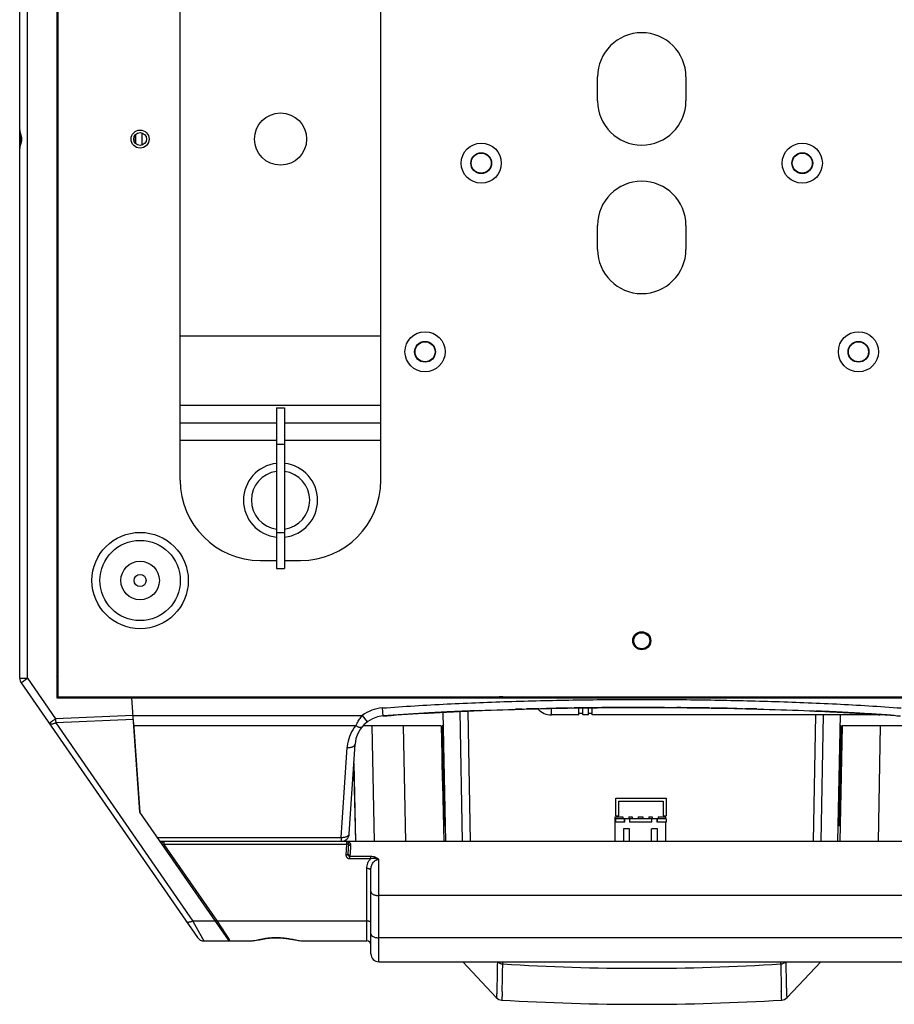
# Model space of a CAD drawing. Units: inches. Extents: x -2976 to -488, y 1319 to 2667.
# Drawn here: x -1726 to -1508, y 1319 to 1564 of the extents above; entities that cross this region are included whole.
import ezdxf

# ---------------------------------------------------------------- set-up
doc = ezdxf.new("R2010")
doc.units = ezdxf.units.IN
doc.header["$LTSCALE"] = 0.6431102362
doc.header["$MEASUREMENT"] = 0
doc.layers.get('0').update_dxf_attribs({"linetype": 'CONTINUOUS'})
doc.layers.add('02___PRT_ALL_AXES', color=7, linetype='CONTINUOUS')

msp = doc.modelspace()

# ---------------------------------------------------------------- linework, layer by layer
at = {"color": 7, "linetype": 'Continuous'}
for p, q in [((-1716.373869214402, 1673.622517274179), (-1716.373869214402, 1395.122517274179)), ((-1716.123869214402, 1673.372517274179), (-1716.123869214402, 1395.372517274179)), ((-1725.623869214402, 1399.997270229879), (-1725.623869214402, 1668.747764318379)), ((-1723.676223111001, 1399.997270229879), (-1723.676223111001, 1668.747764318379)), ((-1685.623869214402, 1449.372517274179), (-1685.623869214402, 1619.372517274179)), ((-1635.623869214402, 1449.372517274179), (-1635.623869214402, 1619.372517274179)), ((-1581.623869214402, 1543.872517274179), (-1581.623869214402, 1549.872517274179)), ((-1559.623869214402, 1549.872517274179), (-1559.623869214402, 1543.872517274179)), ((-1716.123869214402, 1540.036739211179), (-1716.373869214402, 1540.045469403579)), ((-1716.123869214402, 1539.177037036979), (-1716.373869214402, 1539.187326290379)), ((-1696.723869214402, 1533.220185092479), (-1696.723869214402, 1535.524849455779)), ((-1695.123869214402, 1532.871973457879), (-1695.123869214402, 1535.873061090479)), ((-1725.623851908202, 1532.059612563279), (-1725.623869214402, 1532.052870351379)), ((-1716.373869214402, 1529.557708257979), (-1716.123869214402, 1529.567997511279)), ((-1716.123869214402, 1528.708295337179), (-1716.373869214402, 1528.699565144779)), ((-1581.623869214402, 1506.872517274179), (-1581.623869214402, 1512.872517274179)), ((-1559.623869214402, 1512.872517274179), (-1559.623869214402, 1506.872517274179)), ((-1685.623869214402, 1485.353279387679), (-1635.623869214402, 1485.353279387679)), ((-1685.623869214402, 1468.032771311979), (-1635.623869214402, 1468.032771311979)), ((-1661.623869214402, 1467.372517274179), (-1659.623869214402, 1467.372517274179)), ((-1661.623869214402, 1467.372517274179), (-1661.623869214402, 1427.372609697379)), ((-1659.623869214402, 1467.372517274179), (-1659.623869214402, 1427.372609697379)), ((-1685.623869214402, 1463.702644293079), (-1661.623869214402, 1463.702644293079)), ((-1659.623869214402, 1463.702644293079), (-1635.623869214402, 1463.702644293079)), ((-1685.623869214402, 1459.372517274179), (-1661.623869214402, 1459.372517274179)), ((-1661.623869214402, 1458.372517274179), (-1659.623869214402, 1458.372517274179)), ((-1659.623869214402, 1459.372517274179), (-1635.623869214402, 1459.372517274179)), ((-1716.373869214402, 1440.045469403579), (-1716.123869214402, 1440.036739211179)), ((-1661.623869214402, 1436.372517274179), (-1659.623869214402, 1436.372517274179)), ((-1716.373869214402, 1428.699565144779), (-1716.123869214402, 1428.708295337179)), ((-1665.623869214402, 1429.372517274179), (-1661.623869214402, 1429.372517274179)), ((-1659.623869214402, 1429.372517274179), (-1655.623869214402, 1429.372517274179)), ((-1661.623869214402, 1427.372517274179), (-1659.623869214402, 1427.372517274179)), ((-1716.373869214402, 1415.045469403579), (-1716.123869214402, 1415.036739211179)), ((-1716.373869214402, 1403.699565144779), (-1716.123869214402, 1403.708295337179)), ((-1725.623869214402, 1399.997270229879), (-1723.676223111001, 1399.997270229879)), ((-1725.268253597702, 1398.858850272279), (-1681.346770434402, 1335.416707925279)), ((-1723.676223111001, 1399.997270229879), (-1716.685228178002, 1389.899166437779)), ((-1716.125938562102, 1400.158238048179), (-1716.375767881402, 1400.528097879279)), ((-1716.373869214402, 1395.122517274179), (-1697.662375550201, 1395.122517274179)), ((-1716.123869214402, 1395.372517274179), (-1425.123869214402, 1395.372517274179)), ((-1712.723733206602, 1395.122689354279), (-1712.892683799902, 1395.372696085979)), ((-1708.078409755401, 1395.122517274179), (-1708.078409534301, 1395.372517274179)), ((-1699.684741049302, 1395.372517274179), (-1699.667259346402, 1395.122517274179)), ((-1698.647335745301, 1395.372517274179), (-1698.629854042302, 1395.122517274179)), ((-1695.671285242202, 1366.648599292679), (-1697.662375550201, 1395.122517274179)), ((-1697.644366187302, 1395.364989932079), (-1697.627045190302, 1395.117286794479)), ((-1697.627412144202, 1395.122517274179), (-1443.620326284602, 1395.122517274179)), ((-1672.123869214402, 1395.122517274179), (-1672.123869214402, 1395.372517274179)), ((-1647.123869214402, 1395.372517274179), (-1647.123869214402, 1395.122517274179)), ((-1626.375393075202, 1395.372517274179), (-1626.384123267502, 1395.122517274179)), ((-1612.732662275702, 1395.372517274179), (-1612.723932083301, 1395.122517274179)), ((-1604.020231662502, 1395.372517274179), (-1604.262613340402, 1395.122517274179)), ((-1600.130003256102, 1395.372517274179), (-1600.373403350802, 1395.122517274179)), ((-1595.246039854502, 1395.372517274179), (-1595.490667243702, 1395.122517274179)), ((-1545.757073050801, 1395.122517274179), (-1546.001701314402, 1395.372517274179)), ((-1540.874329056101, 1395.122517274179), (-1541.117728282902, 1395.372517274179)), ((-1536.985134006702, 1395.122517274179), (-1537.227515878601, 1395.372517274179)), ((-1528.570931002002, 1395.122518342079), (-1528.560798885002, 1395.372518367979)), ((-1528.515076153102, 1395.372517274179), (-1528.523806345502, 1395.122517274179)), ((-1514.872345353702, 1395.372517274179), (-1514.863615161302, 1395.122517274179)), ((-1635.266622021802, 1392.612206110179), (-1635.118025017802, 1390.617734018279)), ((-1622.934286155501, 1391.404287886179), (-1623.062713133302, 1391.397173246079)), ((-1622.934341713702, 1391.404284813279), (-1622.921626984202, 1391.404987925079)), ((-1622.180897837002, 1391.445558606279), (-1622.921669992302, 1391.404985547079)), ((-1622.921626984202, 1391.404987925079), (-1622.180897837002, 1391.445558606279)), ((-1622.149285554202, 1391.447286726679), (-1622.193516445302, 1391.444889110479)), ((-1622.149329071902, 1391.447284369179), (-1622.193482882301, 1391.444890930979)), ((-1621.981291513802, 1391.456360600579), (-1622.180897837002, 1391.445558606279)), ((-1622.180889191402, 1391.445559075379), (-1621.981373871302, 1391.456356155079)), ((-1620.864757942601, 1391.515770441879), (-1620.571893842702, 1391.531071058379)), ((-1620.571893842802, 1391.531071058379), (-1620.864685794402, 1391.515774225679)), ((-1620.511747161502, 1391.534198977579), (-1620.442570459501, 1391.537790433579)), ((-1620.443032304902, 1391.537766477379), (-1620.511747161502, 1391.534198977579)), ((-1619.888912855002, 1391.566301592979), (-1620.443032304902, 1391.537766477379)), ((-1620.442570459501, 1391.537790433579), (-1619.889265351502, 1391.566283572279)), ((-1620.194703698702, 1391.538970745279), (-1619.521025028402, 1359.372517274179)), ((-1620.171071743101, 1391.539465681479), (-1619.497382707102, 1359.372517274179)), ((-1619.889265351502, 1391.566283572279), (-1619.279673096102, 1391.597198742479)), ((-1619.280064809702, 1391.597179036379), (-1619.888912855002, 1391.566301592979)), ((-1618.054868031002, 1391.657820699279), (-1617.729630818501, 1391.673586718079)), ((-1617.730365578102, 1391.673551255979), (-1618.054868031002, 1391.657820699279)), ((-1616.722342853602, 1391.721543245079), (-1616.795013086802, 1391.718127312979)), ((-1616.794317266102, 1391.718160052879), (-1616.722342853602, 1391.721543245079)), ((-1616.686839681502, 1391.723209637079), (-1616.722342853602, 1391.721543245079)), ((-1616.721843869302, 1391.721566676879), (-1616.686839681502, 1391.723209637079)), ((-1615.950763527701, 1391.749353648079), (-1615.369686691802, 1359.372517274179)), ((-1613.976520944102, 1391.842502885179), (-1613.393772330902, 1359.372517274179)), ((-1611.148850994702, 1391.963857951479), (-1610.403720651502, 1391.993404362179)), ((-1600.624110620302, 1392.322953641879), (-1600.519769239801, 1392.325909320179)), ((-1600.519521072202, 1392.325916336379), (-1600.623854114602, 1392.322960921879)), ((-1600.519521072202, 1392.325916336379), (-1599.911291411302, 1392.342919588379)), ((-1599.911238505601, 1392.342921050579), (-1599.296488760002, 1392.359716748179)), ((-1593.123869214402, 1390.872517274179), (-1593.123869214402, 1392.462474706179)), ((-1587.937158907602, 1392.601907549379), (-1587.488297656402, 1392.608906686479)), ((-1586.284160957201, 1390.872517274179), (-1586.284160957201, 1392.590460171279)), ((-1586.284160957201, 1391.281466673879), (-1585.316945631302, 1391.281466673879)), ((-1585.316945631302, 1390.872517274179), (-1585.316945631302, 1392.615441512279)), ((-1583.914483408802, 1390.872517274179), (-1583.914483408802, 1392.634138383879)), ((-1583.914483408802, 1391.281466673879), (-1582.947268082902, 1391.281466673879)), ((-1582.947268082902, 1390.872517274179), (-1582.947268082902, 1392.647032778079)), ((-1553.715108742902, 1392.608228227379), (-1553.310579521201, 1392.601910051279)), ((-1541.921881997602, 1392.358927410979), (-1541.336499923202, 1392.342922181479)), ((-1541.336446883802, 1392.342920715279), (-1540.728217356702, 1392.325913847879)), ((-1540.623884314402, 1392.322957830679), (-1540.728217356702, 1392.325913847879)), ((-1524.525892513402, 1391.721563404179), (-1524.560903973502, 1391.723206574179)), ((-1524.560903973502, 1391.723206574179), (-1524.525394024702, 1391.721539997579)), ((-1524.453436144901, 1391.718157854979), (-1524.525394024702, 1391.721539997579)), ((-1524.525394024702, 1391.721539997579), (-1524.452741074302, 1391.718125152979)), ((-1523.192892149802, 1391.657823674479), (-1523.518147731902, 1391.673589355979)), ((-1523.517413501202, 1391.673553922179), (-1523.192892149802, 1391.657823674479)), ((-1521.358542566802, 1391.566293948179), (-1521.968076816602, 1391.597205027379)), ((-1521.967685397702, 1391.597185337079), (-1521.358895093802, 1391.566311969879)), ((-1518.313444974002, 1391.404285573379), (-1518.185031847602, 1391.397170830879)), ((-1518.232494492002, 1391.399803209279), (-1518.185031935902, 1391.397170835779)), ((-1516.856767871402, 1391.322205578479), (-1516.804504919602, 1391.319204269979)), ((-1516.804504919602, 1391.319204269979), (-1516.324359388002, 1391.291445653879)), ((-1697.357950082602, 1390.769030261479), (-1716.685228178002, 1389.899166437779)), ((-1697.287674994802, 1389.764049684879), (-1716.632874281402, 1388.893379281179)), ((-1716.632874281402, 1388.893379281179), (-1682.455851127802, 1339.526568059279)), ((-1697.319644065302, 1390.721228692879), (-1640.283694092302, 1390.721228692879)), ((-1695.632393567202, 1366.592422428779), (-1697.199313626902, 1389.000423253579)), ((-1640.283694090102, 1390.721228691679), (-1639.078871375002, 1389.124857113379)), ((-1586.284160957201, 1390.872517274179), (-1593.123869214402, 1390.872517274179)), ((-1583.914483408802, 1390.872517274179), (-1585.316945631302, 1390.872517274179)), ((-1511.623869214402, 1390.872517274179), (-1582.947268082902, 1390.872517274179)), ((-1527.853966098001, 1359.372517274179), (-1527.288626108701, 1390.872517274179)), ((-1525.878051737001, 1359.372517274179), (-1525.312711747702, 1390.872517274179)), ((-1521.750355721701, 1359.372517274179), (-1521.090634931202, 1390.872517274179)), ((-1521.726713400401, 1359.372517274179), (-1521.066992609802, 1390.872517274179)), ((-1511.623869214402, 1391.001127872779), (-1511.623869214402, 1390.872517274179)), ((-1697.143815341902, 1388.206760801379), (-1641.865271138702, 1388.206760801379)), ((-1620.575880427202, 1388.172517274179), (-1640.115117684501, 1388.172517274179)), ((-1637.250602122302, 1359.372517274179), (-1637.796800882302, 1388.172517274179)), ((-1630.036561171902, 1388.172517274179), (-1629.490362411801, 1359.372517274179)), ((-1620.575880427202, 1388.172517274179), (-1619.972607840002, 1359.372517274179)), ((-1620.124232336801, 1388.172517274179), (-1620.352238668602, 1388.172517274179)), ((-1620.352238668602, 1388.172517274179), (-1619.891788291302, 1366.190897335579)), ((-1520.895499760202, 1388.172517274179), (-1521.355950137602, 1366.190897335579)), ((-1520.671858001602, 1388.172517274179), (-1521.275130588901, 1359.372517274179)), ((-1520.895499760202, 1388.172517274179), (-1521.123506092002, 1388.172517274179)), ((-1501.159090012502, 1388.172517274179), (-1520.671858001602, 1388.172517274179)), ((-1511.211177257002, 1388.172517274179), (-1511.757376017002, 1359.372517274179)), ((-1645.497899338702, 1360.366730117579), (-1644.040718302402, 1382.749837355979)), ((-1643.502124161102, 1361.242588676179), (-1642.044943124802, 1383.625695914579)), ((-1620.058780387002, 1383.648673823379), (-1619.822606136602, 1363.268059220179)), ((-1521.425132292202, 1363.268059220179), (-1521.188958041802, 1383.648673823379)), ((-1641.908847910102, 1359.372517274179), (-1642.326241662402, 1379.304794684479)), ((-1642.358070100901, 1378.815892252079), (-1641.950789454801, 1359.372517274179)), ((-1577.123869214402, 1370.172517274179), (-1564.523869214402, 1370.172517274179)), ((-1577.123869214402, 1365.772517274179), (-1577.123869214402, 1370.172517274179)), ((-1576.323869214401, 1369.372517274179), (-1565.323869214401, 1369.372517274179)), ((-1576.323869214401, 1365.772517274179), (-1576.323869214401, 1369.372517274179)), ((-1565.323869214401, 1369.372517274179), (-1565.323869214401, 1365.772517274179)), ((-1564.523869214402, 1370.172517274179), (-1564.523869214402, 1365.772517274179)), ((-1673.452587826002, 1334.554925247079), (-1695.671285242202, 1366.648599292679)), ((-1577.223869214402, 1365.472517274179), (-1575.323869214401, 1365.472517274179)), ((-1577.223869214402, 1359.372517274179), (-1577.223869214402, 1365.472517274179)), ((-1577.123869214402, 1365.772517274179), (-1576.323869214401, 1365.772517274179)), ((-1573.823869214401, 1364.972517274179), (-1577.123869214402, 1364.972517274179)), ((-1577.123869214402, 1364.172517274179), (-1577.123869214402, 1364.972517274179)), ((-1574.870084813002, 1364.172517274179), (-1577.123869214402, 1364.172517274179)), ((-1575.323869214401, 1365.472517274179), (-1575.323869214401, 1364.972517274179)), ((-1574.923869214402, 1364.172517274179), (-1574.923869214402, 1364.972517274179)), ((-1574.870084813002, 1364.172517274179), (-1574.870084813002, 1364.972517274179)), ((-1573.823869214401, 1365.472517274179), (-1573.023869214402, 1365.472517274179)), ((-1573.823869214401, 1365.472517274179), (-1573.823869214401, 1364.972517274179)), ((-1568.073869214401, 1364.972517274179), (-1573.573869214401, 1364.972517274179)), ((-1573.573869214401, 1364.172517274179), (-1573.573869214401, 1364.972517274179)), ((-1568.073869214401, 1364.172517274179), (-1573.573869214401, 1364.172517274179)), ((-1573.023869214402, 1365.472517274179), (-1573.023869214402, 1364.972517274179)), ((-1571.523869214402, 1365.472517274179), (-1570.323869214401, 1365.472517274179)), ((-1571.523869214402, 1365.472517274179), (-1571.523869214402, 1364.972517274179)), ((-1570.323869214401, 1365.472517274179), (-1570.323869214401, 1364.972517274179)), ((-1568.823869214401, 1365.472517274179), (-1568.023869214402, 1365.472517274179)), ((-1568.823869214401, 1365.472517274179), (-1568.823869214401, 1364.972517274179)), ((-1568.073869214401, 1364.172517274179), (-1568.073869214401, 1364.972517274179)), ((-1568.023869214402, 1365.472517274179), (-1568.023869214402, 1364.972517274179)), ((-1564.523869214402, 1364.972517274179), (-1568.023869214402, 1364.972517274179)), ((-1566.777653615802, 1364.172517274179), (-1566.777653615802, 1364.972517274179)), ((-1564.523869214402, 1364.172517274179), (-1566.777653615802, 1364.172517274179)), ((-1566.723869214402, 1364.172517274179), (-1566.723869214402, 1364.972517274179)), ((-1566.523869214402, 1365.472517274179), (-1564.623869214402, 1365.472517274179)), ((-1566.523869214402, 1365.472517274179), (-1566.523869214402, 1364.972517274179)), ((-1565.323869214401, 1365.772517274179), (-1564.523869214402, 1365.772517274179)), ((-1564.623869214402, 1364.972517274179), (-1564.623869214402, 1365.472517274179)), ((-1564.623869214402, 1359.372517274179), (-1564.623869214402, 1364.172517274179)), ((-1564.523869214402, 1364.972517274179), (-1564.523869214402, 1364.172517274179)), ((-1619.822606136602, 1363.268059220179), (-1619.822484170802, 1363.191621874179)), ((-1573.673869214402, 1362.472517274179), (-1575.173869214402, 1362.472517274179)), ((-1575.173869214402, 1362.472517274179), (-1575.173869214402, 1359.372517274179)), ((-1573.673869214402, 1359.372517274179), (-1573.673869214402, 1362.472517274179)), ((-1566.673869214402, 1362.472517274179), (-1568.173869214402, 1362.472517274179)), ((-1568.173869214402, 1359.372517274179), (-1568.173869214402, 1362.472517274179)), ((-1566.673869214402, 1359.372517274179), (-1566.673869214402, 1362.472517274179)), ((-1521.425254258002, 1363.191621874179), (-1521.425132292202, 1363.268059220179)), ((-1691.322298890202, 1360.366730117579), (-1645.497899338702, 1360.366730117579)), ((-1450.613740737902, 1359.372517274179), (-1690.633997691002, 1359.372517274179)), ((-1689.679713525502, 1359.372517274179), (-1689.679713525502, 1358.621070484979)), ((-1645.497899338702, 1360.366730117579), (-1645.497899338702, 1359.372517274179)), ((-1644.157478566302, 1359.372517274179), (-1644.157478566302, 1358.621070484979)), ((-1644.157478566302, 1358.621070484979), (-1689.679713525502, 1358.621070484979)), ((-1689.679713525502, 1358.621070484979), (-1676.460442615402, 1339.526568059279)), ((-1644.157478566302, 1358.621070484979), (-1644.326036278502, 1356.031930732479)), ((-1643.658534771902, 1358.840035124679), (-1643.827091608402, 1356.250908823879)), ((-1643.159590977501, 1358.363603727779), (-1643.306337554502, 1356.228131585679)), ((-1638.142197056702, 1355.056146626879), (-1643.349749557902, 1355.056156395679)), ((-1643.349648116202, 1355.056156395479), (-1643.349648628002, 1355.597902355879)), ((-1643.338805584802, 1355.755671510979), (-1643.349647680901, 1355.597901369879)), ((-1638.142184281502, 1355.597901355479), (-1643.349647680901, 1355.597901369879)), ((-1643.328136663202, 1355.910919692579), (-1643.338805584802, 1355.755671510979)), ((-1643.306337554502, 1356.228131585679), (-1643.328136663202, 1355.910919692579)), ((-1638.142194506202, 1355.056146626979), (-1638.142184281502, 1355.597901355479)), ((-1636.123869214402, 1329.372517274179), (-1636.123869214402, 1354.846424735379)), ((-1639.123869214402, 1334.555503842379), (-1639.123869214402, 1352.595367735779)), ((-1638.123869214402, 1331.372517274179), (-1638.123869214402, 1352.092474157479)), ((-1505.123869214402, 1345.846475069379), (-1636.123869214402, 1345.846475069379)), ((-1676.894494388402, 1339.526568059279), (-1682.455851127802, 1339.526568059279)), ((-1682.455851127802, 1339.526568059279), (-1680.791347464902, 1336.521142028479)), ((-1639.123869214402, 1339.526568059279), (-1676.460442615402, 1339.526568059279)), ((-1676.460442615402, 1339.526568059279), (-1675.341605922302, 1337.825429916779)), ((-1675.341605922302, 1337.825429916779), (-1674.953294184602, 1337.234993767079)), ((-1674.953294184602, 1337.234993767079), (-1674.919652468901, 1337.183840245779)), ((-1674.919652468901, 1337.183840245779), (-1673.442144226102, 1334.937324274779)), ((-1680.791347464902, 1336.521142028479), (-1679.702790908802, 1334.555636934679)), ((-1673.442144226102, 1334.937324274779), (-1673.409097358302, 1334.887072671679)), ((-1673.409097358302, 1334.887072671679), (-1673.394849489901, 1334.865407001179)), ((-1673.394849489901, 1334.865407001179), (-1673.191145405101, 1334.555642788179)), ((-1505.123869214402, 1335.337794334479), (-1636.123869214402, 1335.337794334479)), ((-1679.724773681602, 1334.555503842379), (-1673.493637190902, 1334.555503842379)), ((-1673.216223394202, 1334.555503842379), (-1668.294799400202, 1334.555503842379)), ((-1654.927720499902, 1334.555503842379), (-1639.123869214402, 1334.555503842379)), ((-1636.123869214402, 1329.372517274179), (-1505.123869214402, 1329.372517274179)), ((-1615.228463936302, 1329.372517274179), (-1606.865660236402, 1320.467884190979)), ((-1534.382065341401, 1320.467884369079), (-1526.019261981602, 1329.372517274179)), ((-1605.526582028402, 1319.838596204279), (-1605.527332892701, 1319.838570614079)), ((-1535.720410349401, 1319.838570326779), (-1535.721321001201, 1319.838621304479))]:
    msp.add_line(p, q, dxfattribs=at)
for points in [[(-1725.623987445902, 1536.680531792579), (-1725.608049311601, 1536.324691151179), (-1725.485636514902, 1535.401008337079), (-1725.390511675202, 1534.429907926479), (-1725.468092740602, 1533.463172561479), (-1725.596358987302, 1532.544025128879), (-1725.624031980502, 1532.061891028079)], [(-1668.333706663701, 1334.555446899579), (-1667.316732376602, 1334.635285778679), (-1665.863813224601, 1334.874089597179), (-1664.205574728202, 1335.141169023779), (-1662.518116434502, 1335.303255381579), (-1660.888245571602, 1335.310754707379), (-1659.209185285302, 1335.163277047379), (-1657.537321381402, 1334.901047265179), (-1656.036140089902, 1334.649777588879), (-1654.910614594201, 1334.555514720179)], [(-1606.865731296401, 1320.467822916379), (-1606.198270948302, 1319.999013748479), (-1605.526538850402, 1319.838534889079)], [(-1535.721187455202, 1319.838534197879), (-1535.030692597302, 1320.007230113479), (-1534.381993037402, 1320.467825786079)]]:
    msp.add_lwpolyline(points, dxfattribs=at)
msp.add_circle((-1660.623869214402, 1534.372517274179), 6.5, dxfattribs=at)
at = {"color": 3, "linetype": 'Continuous'}
for centre in [(-1610.623869214402, 1528.372517274179), (-1530.623869214402, 1528.372517274179), (-1624.623869214402, 1481.372517274179), (-1516.623869214402, 1481.372517274179)]:
    msp.add_circle(centre, 2.6, dxfattribs=at)
at = {"color": 7, "linetype": 'Continuous'}
for centre, radius, start, end in [((-1570.623869214402, 1549.872517274179), 11, 0, 180), ((-1570.623869214402, 1543.872517274179), 11, 180, 0), ((-1570.623869214402, 1512.872517274179), 11, 0, 180), ((-1570.623869214402, 1506.872517274179), 11, 180, 0), ((-1660.623869214402, 1444.372517274179), 9.234877979, 96.21647048599966, 263.7835295140003), ((-1660.623869214402, 1444.372517274179), 9.234877979, 276.2164704859997, 83.78352951400034), ((-1660.623869214402, 1444.372517274179), 7.265128945, 97.91152631259935, 262.0884736874006), ((-1660.623869214402, 1444.372517274179), 7.265128945, 277.9115263125993, 82.08847368740066), ((-1665.623869214402, 1449.372517274179), 20, 180, 270), ((-1655.623869214402, 1449.372517274179), 20, 270, 0), ((-1723.623869214402, 1399.997270229879), 2, 180, 214.6951534715894), ((-1672.123869214402, 1395.372517274179), 2, 180, 187.2307414231994), ((-1647.123869214402, 1395.372517274179), 2, 352.7692585768005, 0), ((-1613.871158234901, 1395.353561827479), 0.9999874078, 182.0000000852027, 193.454558488699), ((-1576.416962841902, 524.9904555856792), 870.8720002961, 91.89920797699999, 92.3475298371), ((-1570.623371641202, 287.4337571395793), 1107.8039061072, 89.17387201100003, 90.8183741459), ((-1527.376580514402, 1395.353552640879), 0.9999874078, 346.5459775789039, 357.9999999151098), ((-1555.841748142102, 813.9759849584792), 582.0888737626, 86.74187187279998, 87.09853279990001), ((-1634.560786208902, 1383.138463672179), 9.5, 94.2609172266977, 127.0427942213998), ((-1589.287779701302, 774.5900376555792), 617.7301466432, 93.3071360198, 94.25476171920003), ((-1584.310230744401, 692.9169940364792), 699.5543693241, 93.17557712940001, 93.32824044349998), ((-1582.894857613302, 667.4136414983792), 725.096966522, 92.97847880439998, 93.17561019719999), ((-1581.178899299502, 634.9961248865792), 757.5598542678, 92.98071595460003, 93.10018875789999), ((-1581.178836414902, 634.9949358061792), 757.5610450095, 92.98071602780001, 93.10018534720001), ((-1580.976593051402, 630.3227829764792), 762.2373945867, 92.6512580995, 92.9776069039), ((-1579.382766929301, 596.3819728684792), 796.215596901, 92.49915700950001, 92.68538905630001), ((-1579.382682909501, 596.3800945617792), 796.2174770848, 92.49915715610001, 92.68536579219999), ((-1579.263449152601, 593.7089629916792), 798.891267203, 92.49930403730004, 92.65252585570002), ((-1577.901044981802, 562.3733504861792), 830.2564824686, 92.29503594240002, 92.49893471320001), ((-1572.769390168201, 409.8119875044792), 982.9057570295, 91.3723446986, 91.54651180990001), ((-1593.123869214402, 1395.372517274179), 4.5, 221.570952214299, 270), ((-1571.611187229501, 357.8643117544792), 1034.8663824391, 90.9039314084, 91.25954057530002), ((-1570.877547295702, 311.4444974135793), 1081.2920035337, 90.46128443379999, 90.88020934579998), ((-1570.669827764402, 287.7165397332792), 1105.0208646683, 90.28859555029999, 90.46214943779997), ((-1570.623726205302, 279.2732362222791), 1113.4642932885, 89.7086240437, 90.28877939249998), ((-1570.366852371802, 311.6592501128792), 1081.0772284405, 89.11744292070003, 89.5519892747), ((-1569.770405575102, 350.7906254249792), 1041.9413028805, 88.7430811355, 89.09484541919998), ((-1568.422080139402, 412.0414195625792), 980.6756225663, 88.45154266999998, 88.6278222984), ((-1562.028654896102, 592.6867971472792), 799.9143861118, 87.34764042019998, 87.50067576709999), ((-1561.904561918702, 595.4669354979792), 797.1314810133, 87.31487315770002, 87.50086793649997), ((-1561.904474345502, 595.4688933120792), 797.1295212427, 87.31484993400004, 87.50086808890002), ((-1560.244191548401, 630.8277747968792), 761.7316915727, 87.0224106966, 87.34896008030005), ((-1554.584554800402, 732.8927806477792), 659.5093969269, 86.26435146019996, 86.6742259977), ((-1651.836681267202, 1392.770446712379), 64.9120811636, 182.5352127535001, 183.4241991192998), ((-1634.560786208902, 1383.138463672179), 7.5, 94.26091722669824, 176.2751967076979), ((-1511.623869214402, 1392.872517274179), 2, 270, 286.7093958254928), ((-1551.473320221402, 780.6903320948792), 611.6106954118, 85.89537570139998, 86.26345788559998), ((-1551.375639477102, 782.0921434653792), 610.2054878812, 85.89506211260002, 86.23833373970001), ((-1551.272113070502, 783.5744144973792), 608.7196086865, 85.89483489259999, 86.2114507182), ((-1634.561065291502, 1382.132804971479), 9.4997105523, 140.2541180006004, 170.5130049045997), ((-1634.558940493302, 1382.132515578879), 9.5018522719, 170.5133955407992, 176.2749513417003), ((-1689.679713525502, 1358.872517274179), 0.5, 90, 214.6951535312307), ((-1645.497899338702, 1361.372517274179), 2, 270, 356.2751967076976), ((-1644.157478566302, 1358.872517274179), 0.5, 356.2751967076835, 90.00000002423126), ((-1644.053755731502, 1358.425218190079), 0.8962850826, 356.0581346570048, 7.354826835410635), ((-1679.702662711702, 1336.555527503679), 2, 214.6951535897012, 269.9997239761109), ((-1673.191027084902, 1335.055525748779), 0.5, 242.1036900838723, 269.9998032339915), ((-1639.123869214402, 1333.555503842379), 1, 0, 90), ((-1636.123869214402, 1331.372517274179), 2, 180, 270), ((-1605.147569480602, 1330.825790451479), 2.0108589141, 226.5873121358036, 266.5630711966925), ((-2241.811814554302, 1337.201297574379), 636.5988888144, 358.7460341326001, 359.2455055078), ((-1570.623869214402, 1888.172517274179), 560.4287511444, 266.4558452875999, 273.5441543699999), ((-1536.099430113102, 1330.826228109479), 2.0106146095, 273.4150638675994, 313.3869355485967), ((-897.739392707902, 1337.227692554979), 638.2956238087, 180.7548583065, 181.2509231591995), ((-1825.178085931701, 1328.317498784079), 219.8706506547, 358.3455595540999, 358.6845411904996), ((-1339.436714751601, 1327.713164556979), 196.4959007652, 181.2889551895001, 181.6735623430005)]:
    msp.add_arc(centre, radius, start, end, dxfattribs=at)
for centre, major_axis, start_param, end_param in [((-1619.885294373202, 1366.190897335579), (-0.0628414832, 2.9999999969), 1.5707510036, 3.1391122029), ((-1521.362444055701, 1366.190897335579), (0.0628414832, 2.9999999969), -3.1391122029, -1.5707510036)]:
    msp.add_ellipse(centre, major_axis=major_axis, ratio=0.00216369, start_param=start_param, end_param=end_param, dxfattribs=at)
for points, start_tangent, end_tangent in [([(-1725.623846728902, 1536.683241517979), (-1725.605536159502, 1536.453852077679), (-1725.557885360802, 1536.207057492879), (-1725.487987345602, 1535.943932343979), (-1725.404207417701, 1535.664281537579), (-1725.316201216602, 1535.366624028779), (-1725.235316251302, 1535.050240270979), (-1725.177790315502, 1534.716860481979), (-1725.157760376202, 1534.370892858279), (-1725.178093878302, 1534.025059823179), (-1725.235965728102, 1533.691830455279), (-1725.317089171702, 1533.375433393979), (-1725.405198256101, 1533.077796185479), (-1725.488823124902, 1532.798333775679), (-1725.558514633802, 1532.535449279579), (-1725.605874550201, 1532.288799617279), (-1725.623856502902, 1532.059669026479)], (0.005873973099914018, -0.9999827480711962), (-0.00442971267700645, -0.9999901887746695)), ([(-1725.268253597702, 1398.858850272279), (-1725.268175135102, 1398.859777197479), (-1725.267126193702, 1398.861376553479), (-1725.265110907701, 1398.863644878379), (-1725.262133411202, 1398.866578710379), (-1725.253308323402, 1398.874429047579), (-1725.240684003702, 1398.884899869879), (-1725.224293525001, 1398.897963481879), (-1725.204169960702, 1398.913592188379), (-1725.180346384001, 1398.931758293979), (-1725.152855868002, 1398.952434103579), (-1725.121743392102, 1398.975583936879), (-1725.087101163902, 1399.001140439879), (-1725.007643116602, 1399.059172628579), (-1724.915313058002, 1399.125929016779), (-1724.810942320002, 1399.200807951579), (-1724.695416980402, 1399.283171045979), (-1724.569840204402, 1399.372234247379), (-1724.435368959502, 1399.467177402479), (-1724.293160212902, 1399.567180357779), (-1723.990925618002, 1399.778569881279), (-1723.676223111001, 1399.997270229879)], (-0.5692106899313812, 0.822191699342581), (0.8220095238389941, 0.5694737419038655)), ([(-1635.266622020102, 1392.612206111579), (-1627.198672117402, 1393.159107939979), (-1619.124570920002, 1393.607478669579), (-1611.046229212102, 1393.969562886979), (-1602.964809506402, 1394.254585331779), (-1594.881219379902, 1394.469518807479), (-1586.796174063602, 1394.619544223479), (-1578.710225643102, 1394.708202806179), (-1570.623844849902, 1394.737533387779), (-1562.537464078402, 1394.708204654379), (-1554.451515660002, 1394.619547740079), (-1546.366470390201, 1394.469522767979), (-1538.282880469302, 1394.254588860579), (-1530.201460898002, 1393.969564695779), (-1522.123119753702, 1393.607476703879), (-1514.049019803402, 1393.159104432179), (-1505.981070783701, 1392.612193876579)], (0.9972351123674247, 0.07431103997072208), (0.9972348853565957, -0.07431408633507817)), ([(-1618.488678753102, 1395.123973101079), (-1617.720677362502, 1395.167210104979), (-1617.016593335102, 1395.205929978279), (-1616.391943419601, 1395.239559515779), (-1616.113933608302, 1395.254309465779), (-1615.860810215302, 1395.267623013879), (-1615.634020603002, 1395.279458715379), (-1615.434915518802, 1395.289778620379), (-1615.264494823502, 1395.298557471679), (-1615.123678744402, 1395.305772892479), (-1615.064660006502, 1395.308787323879), (-1615.013373557702, 1395.311402863179), (-1614.969869967202, 1395.313618361879), (-1614.934188375202, 1395.315432963579), (-1614.906367922202, 1395.316845812179), (-1614.886447748602, 1395.317856051279), (-1614.879462497902, 1395.318209924679), (-1614.874466994602, 1395.318462824679), (-1614.870464800601, 1395.318665275979)], (0.9983806971868744, 0.05688570545093537), (-0.9993209516859448, 0.03684610592040281)), ([(-1635.118025007202, 1390.617734019079), (-1633.064786146102, 1390.767047757779), (-1622.309035885902, 1391.438595081079), (-1611.067778494402, 1391.967104345479), (-1599.462982752802, 1392.355206463479), (-1587.620915881602, 1392.606858471679), (-1575.673862121802, 1392.726076963979), (-1563.731664844102, 1392.716190542679), (-1551.875326157702, 1392.578245230979), (-1540.205830164602, 1392.310999180479), (-1528.830086674302, 1391.912029256679), (-1517.850243152202, 1391.378512428779), (-1507.364478348602, 1390.708392994279), (-1506.129671093602, 1390.617722029679)], (0.997236046249756, 0.0742985064463261), (0.997235923428889, -0.07430015493207895)), ([(-1620.571893888602, 1391.531071055979), (-1621.801316563002, 1391.466052916779), (-1622.927379501201, 1391.404669844879), (-1623.862309367002, 1391.352351120279), (-1624.531306883002, 1391.314146527279), (-1624.879851088602, 1391.293985342179), (-1624.531125309002, 1391.314156984179), (-1623.861847319202, 1391.352377283979), (-1622.926883809901, 1391.404697255479), (-1621.800425902402, 1391.466100770779), (-1620.571893888602, 1391.531071055979)], (-0.9986492984580732, -0.05195747000382413), (0.9986443793437084, 0.05205193181064018)), ([(-1620.571893888602, 1391.531071055979), (-1621.801316563002, 1391.466052916779), (-1622.927379501201, 1391.404669844879), (-1623.862309367002, 1391.352351120279), (-1624.531306883002, 1391.314146527279), (-1624.879851088602, 1391.293985342179), (-1624.531125309002, 1391.314156984179), (-1623.861847319202, 1391.352377283979), (-1622.926883809901, 1391.404697255479), (-1621.800425902402, 1391.466100770779), (-1620.571893888602, 1391.531071055979)], (-0.9986492984580732, -0.05195747000382413), (0.9986443793437084, 0.05205193181064018)), ([(-1620.571893888602, 1391.531071055979), (-1619.345979486302, 1391.593860138079), (-1618.223985488602, 1391.649567932179), (-1617.292739571401, 1391.694548250079), (-1616.626405172602, 1391.726042494379), (-1616.279205138002, 1391.742226767579), (-1616.626577362202, 1391.726034429679), (-1617.293198486602, 1391.694526361879), (-1618.224463320502, 1391.649544561279), (-1619.346870645401, 1391.593815227179), (-1620.571893888602, 1391.531071055979)], (0.9986474021668366, 0.05199390488729061), (-0.9986522679638583, -0.0519003631070343)), ([(-1620.571893888602, 1391.531071055979), (-1619.345979486302, 1391.593860138079), (-1618.223985488602, 1391.649567932179), (-1617.292739571401, 1391.694548250079), (-1616.626405172602, 1391.726042494379), (-1616.279205138002, 1391.742226767579), (-1616.626577362202, 1391.726034429679), (-1617.293198486602, 1391.694526361879), (-1618.224463320502, 1391.649544561279), (-1619.346870645401, 1391.593815227179), (-1620.571893888602, 1391.531071055979)], (0.9986474021668366, 0.05199390488729061), (-0.9986522679638583, -0.0519003631070343)), ([(-1618.055333234302, 1391.657798049279), (-1618.907381529702, 1391.615835363379)], (-0.9988168053007248, -0.04863115718193476), (-0.998761691260123, -0.04975021679569727)), ([(-1618.906217481302, 1391.615893345979), (-1618.055333234302, 1391.657798049279)], (0.9987617678692843, 0.04974867880277819), (0.998816805300419, 0.04863115718821558)), ([(-1616.795013086802, 1391.718127312979), (-1617.730365578102, 1391.673551255979)], (-0.9988948586790183, -0.04700065217233), (-0.9988373227360795, -0.0482079112741983)), ([(-1617.729630818501, 1391.673586718079), (-1616.795013086802, 1391.718127312979)], (0.9988373688158685, 0.04820695652074395), (0.9988948586796452, 0.04700065215900221)), ([(-1600.519520691402, 1392.325903523579), (-1601.290565577802, 1392.303805715479), (-1601.889540319902, 1392.286197093179), (-1602.093872594402, 1392.280103129579)], (-0.999598660237601, -0.02832875661219985), (0.9995534595650959, 0.02988112232578031)), ([(-1600.519520691402, 1392.325903523579), (-1601.290565577802, 1392.303805715479), (-1601.889540319902, 1392.286197093179), (-1602.093872594402, 1392.280103129579)], (-0.999598660237601, -0.02832875661219985), (0.9995534595650959, 0.02988112232578031)), ([(-1602.094234999902, 1392.280092281779), (-1600.624110620302, 1392.322953641879)], (0.999552313124747, 0.0299194473038475), (0.9995974871223466, 0.02837012052653427)), ([(-1596.309468292502, 1392.435817830879), (-1594.358957274902, 1392.480650529679)], (0.9997130333265881, 0.02395518726606545), (0.9997578006150587, 0.02200772840027859)), ([(-1546.914784277602, 1392.481222110779), (-1544.938270136302, 1392.435823547779)], (0.9997584453873745, -0.02197841842854516), (0.9997130889281675, -0.02395286675331618)), ([(-1540.623910612901, 1392.322958577279), (-1540.205830164602, 1392.310999180479), (-1528.830086674302, 1391.912029256679), (-1527.146304930402, 1391.840253480579)], (0.9995973339695198, -0.02837551622488236), (0.9990484150935167, -0.04361495499403989)), ([(-1520.675844819102, 1391.531078251379), (-1521.901755913202, 1391.593865844879), (-1523.023749012002, 1391.649570264679), (-1523.954995280402, 1391.694547096779), (-1524.621329998602, 1391.726038808179), (-1524.968530028602, 1391.742221827279), (-1524.621157842902, 1391.726030745679), (-1523.954536436102, 1391.694525213779), (-1523.023271275501, 1391.649546900179), (-1521.900864836002, 1391.593820940079), (-1520.675844819102, 1391.531078251379)], (-0.9986473877260227, 0.05199418225139254), (0.9986522531063587, -0.05190064899009787)), ([(-1520.675844819102, 1391.531078251379), (-1521.901755913202, 1391.593865844879), (-1523.023749012002, 1391.649570264679), (-1523.954995280402, 1391.694547096779), (-1524.621329998602, 1391.726038808179), (-1524.968530028602, 1391.742221827279), (-1524.621157842902, 1391.726030745679), (-1523.954536436102, 1391.694525213779), (-1523.023271275501, 1391.649546900179), (-1521.900864836002, 1391.593820940079), (-1520.675844819102, 1391.531078251379)], (-0.9986473877260227, 0.05199418225139254), (0.9986522531063587, -0.05190064899009787)), ([(-1523.518147731902, 1391.673589355979), (-1524.452741074302, 1391.718125152979)], (-0.9988375542877984, 0.04820311343024675), (-0.9988950374395912, 0.04699685285801172)), ([(-1524.452741074302, 1391.718125152979), (-1523.517413501202, 1391.673553922179)], (0.9988950374394734, -0.04699685286052032), (0.998837508232681, -0.04820406774878106)), ([(-1522.341579676202, 1391.615901001479), (-1523.192427231402, 1391.657801040079)], (-0.998761914002101, 0.04974574493220375), (-0.9988169838369574, 0.04862749015570578)), ([(-1523.192427231402, 1391.657801040079), (-1522.340416811602, 1391.615843081279)], (0.9988169838365478, -0.04862749016411563), (0.998761837400157, -0.04974728287115178)), ([(-1520.675844819102, 1391.531078251379), (-1519.446427011102, 1391.466057878379), (-1518.320362610401, 1391.404668186779), (-1517.385428037702, 1391.352343936279), (-1516.716431138502, 1391.314137515479), (-1516.367887563401, 1391.293975961679), (-1516.716612445402, 1391.314147957279), (-1517.385890039802, 1391.352370099179), (-1518.320857626602, 1391.404695563479), (-1519.447317033202, 1391.466105701579), (-1520.675844819102, 1391.531078251379)], (0.9986492852966222, -0.0519577229730661), (-0.9986443652744554, 0.05205220173613966)), ([(-1520.675844819102, 1391.531078251379), (-1519.446427011102, 1391.466057878379), (-1518.320362610401, 1391.404668186779), (-1517.385428037702, 1391.352343936279), (-1516.716431138502, 1391.314137515479), (-1516.367887563401, 1391.293975961679), (-1516.716612445402, 1391.314147957279), (-1517.385890039802, 1391.352370099179), (-1518.320857626602, 1391.404695563479), (-1519.447317033202, 1391.466105701579), (-1520.675844819102, 1391.531078251379)], (0.9986492852966222, -0.0519577229730661), (-0.9986443652744554, 0.05205220173613966)), ([(-1518.185031935902, 1391.397170835779), (-1517.850243152202, 1391.378512428779), (-1516.856767871402, 1391.322205578479)], (0.9984636695876574, -0.05541029248749155), (0.9983572890907465, -0.05729505492950988)), ([(-1716.685228178002, 1389.899166437779), (-1716.999920103502, 1389.680473548079), (-1717.302115205302, 1389.469111772679), (-1717.444298394602, 1389.369126969979), (-1717.578750560602, 1389.274197679679), (-1717.704314249202, 1389.185144152879), (-1717.819832027702, 1389.102786626479), (-1717.924211042402, 1389.027902082079), (-1718.016565392302, 1388.961128884979), (-1718.096050547302, 1388.903077690179), (-1718.130703261102, 1388.877513673279), (-1718.161821990202, 1388.854359143879), (-1718.189317200102, 1388.833679681679), (-1718.213146605802, 1388.815509176479), (-1718.233276591502, 1388.799875704079), (-1718.249673541201, 1388.786807339979), (-1718.262303839302, 1388.776332159979), (-1718.271133869802, 1388.768478239479), (-1718.274113279702, 1388.765543025279), (-1718.276130016902, 1388.763273654379), (-1718.277179879202, 1388.761673636079), (-1718.277258664702, 1388.760746480079)], (-0.822009529083202, -0.5694737343340889), (0.5692099784930303, -0.8221921918772788)), ([(-1716.632874281402, 1388.893379281179), (-1716.906026097302, 1388.764981528079), (-1717.172943357502, 1388.665143326279), (-1717.425763849302, 1388.597069969479), (-1717.658146664402, 1388.562295269279), (-1717.864305261902, 1388.561709106479), (-1717.955948938502, 1388.574244301179), (-1718.039151393602, 1388.595287725979), (-1718.178019623801, 1388.662386407679), (-1718.232804217601, 1388.707826642479), (-1718.277258664702, 1388.760746480079)], (-0.8882247664359224, -0.4594091469375103), (-0.56920997885686, 0.8221921916253967)), ([(-1641.865271138702, 1388.206760801379), (-1641.536606780702, 1388.831366953279), (-1640.957955661102, 1389.788688570979), (-1640.283694092302, 1390.721228692879)], (0.4467443768143063, 0.8946616465372801), (0.6223222723548382, 0.7827611317197033)), ([(-1641.865271120601, 1388.206809188479), (-1641.614688176402, 1388.063332931179), (-1641.368917267701, 1387.946705618779), (-1641.135074029402, 1387.860500287579), (-1640.919336746701, 1387.807262957379), (-1640.726430715102, 1387.787947666179), (-1640.560905809902, 1387.803247771679), (-1640.426725722702, 1387.852418237279), (-1640.372510844002, 1387.889182981179), (-1640.327475938701, 1387.933785972579)], (0.8494095321696817, -0.5277342576138887), (0.6394285326550049, 0.7688505391990483)), ([(-1644.040718302402, 1382.749837355979), (-1643.659912690002, 1382.749901743579), (-1643.291656080602, 1382.786852670979), (-1642.951626583802, 1382.859664081179), (-1642.651994707901, 1382.965357492279), (-1642.403561394101, 1383.100185958779), (-1642.301334460802, 1383.177021998379), (-1642.215156950901, 1383.259281123479), (-1642.094263758002, 1383.436996676679), (-1642.060456494002, 1383.530481729079), (-1642.044943124802, 1383.625695914679)], (0.9988192924596302, -0.04858004745205476), (0.06496429898985637, 0.9978875887878137)), ([(-1645.497899338702, 1360.366730117579), (-1645.116646133802, 1360.366741475679), (-1644.748753498802, 1360.403751128479), (-1644.408918408002, 1360.476488922879), (-1644.109235206702, 1360.582284068779), (-1643.860593371402, 1360.717124818579), (-1643.758467949502, 1360.793949588879), (-1643.672360090802, 1360.876133164979), (-1643.603104700602, 1360.962969178879), (-1643.551397380702, 1361.053660786079), (-1643.517622945602, 1361.147209288079), (-1643.502124161102, 1361.242588676179)], (0.9988192939499431, -0.04858001681079738), (0.06496429899897901, 0.9978875887872196)), ([(-1644.157478566302, 1359.372517274179), (-1643.834471652101, 1359.321737996379), (-1643.537183772201, 1359.168235464679), (-1643.407699264902, 1359.052013263879), (-1643.297607884302, 1358.908797353679), (-1643.213625186402, 1358.738135844979), (-1643.164844924701, 1358.539954962279)], (0.999999999341818, -3.62817333550993e-05), (0.1278391988588988, -0.9917949078489539)), ([(-1689.679713525502, 1358.621070484979), (-1689.814709676702, 1358.564017840179), (-1689.877904275102, 1358.546996261879), (-1689.936007037302, 1358.538301702379), (-1689.987574168202, 1358.538165791779), (-1690.031313015002, 1358.546558605379), (-1690.066020263402, 1358.563322740179), (-1690.090809621402, 1358.587912284779)], (-0.8882246734998434, -0.4594093266207125), (-0.569209978806689, 0.8221921916601305)), ([(-1643.658534771902, 1358.840035124679), (-1643.670895677802, 1358.792845191079), (-1643.701164974602, 1358.748365574179), (-1643.748336442402, 1358.708554811479), (-1643.810527637902, 1358.674852439479), (-1643.885456271002, 1358.648458523479), (-1643.970407064802, 1358.630293407579), (-1644.062338277202, 1358.621071391279), (-1644.157478566302, 1358.621070484979)], (-0.06496429904239112, -0.9978875887843934), (-0.9988192939556417, 0.04858001669363316)), ([(-1643.658534074102, 1358.840035079279), (-1643.653907098702, 1358.750347960579), (-1643.629051541002, 1358.662277940579), (-1643.584908131402, 1358.580186535479), (-1643.523087909702, 1358.507784698279), (-1643.446240898402, 1358.447775006179), (-1643.357210524202, 1358.402700543179), (-1643.260049554102, 1358.374258665679), (-1643.159590977501, 1358.363601096979)], (-0.06497120509446545, -0.9978871391638301), (0.999905102575123, -0.01377627831574613)), ([(-1644.326036278502, 1356.031930732479), (-1644.318980749502, 1355.852303998579), (-1644.274671827702, 1355.675942711979), (-1644.193564946502, 1355.509758002779), (-1644.077469000102, 1355.360283085079), (-1643.929019646502, 1355.233920675579), (-1643.753098440602, 1355.137323762279), (-1643.556371413002, 1355.076866584479), (-1643.349749557902, 1355.056156395679)], (-0.06501059181704234, -0.9978845739621381), (0.9999999967559547, -8.054868491947788e-05)), ([(-1643.827092716502, 1356.250891801979), (-1643.839422869102, 1356.203716992279), (-1643.869646163902, 1356.159288074679), (-1643.916747275201, 1356.119514214279), (-1643.978855605402, 1356.085806992979), (-1644.053763581202, 1356.059383512379), (-1644.138770970402, 1356.041180518679), (-1644.230835143701, 1356.031942638279), (-1644.326036561501, 1356.031926384379)], (-0.06496429904007808, -0.997887588784544), (-0.998819374153099, 0.04857836778249975)), ([(-1643.349648628002, 1355.597864471879), (-1643.463821104002, 1355.610356378979), (-1643.568343469502, 1355.656639057679), (-1643.656145628702, 1355.728985706779), (-1643.725191340702, 1355.818832633779), (-1643.809410717702, 1356.027323710179), (-1643.827088837702, 1356.250892690979)], (-0.9988598792595784, -0.04773826144237736), (0.0649849602631745, 0.9978862434864976)), ([(-1643.328147812802, 1355.910704893879), (-1643.427462451602, 1355.921009773379), (-1643.523586526602, 1355.943285260179), (-1643.688297697602, 1356.019768752379), (-1643.750183566502, 1356.070951044679), (-1643.794912228902, 1356.128290860979), (-1643.820872925702, 1356.189259567379), (-1643.827084851602, 1356.250908383479)], (-0.9991830640327783, 0.04041292553216834), (0.06519963652304799, 0.9978722400173594)), ([(-1639.123869214402, 1352.595367735779), (-1639.071632962202, 1353.259150373779), (-1638.900781969502, 1353.907738497079), (-1638.765148899602, 1354.219363290979), (-1638.593893836502, 1354.517623169379), (-1638.386082615601, 1354.798288924779), (-1638.142197056702, 1355.056146626879)], (-1.440086419248683e-06, 0.999999999998963), (0.730371411264205, 0.6830502189502127)), ([(-1636.123837948402, 1354.846402158879), (-1636.365401281701, 1354.932915097379), (-1636.611485724602, 1355.000905551979), (-1636.860821954402, 1355.051979351979), (-1637.113025780702, 1355.086741018679), (-1637.624949512901, 1355.107083150679), (-1638.142206572102, 1355.056135853779)], (-0.9260394180727759, 0.3774268090311481), (-0.9850474459565325, -0.1722832818775879)), ([(-1636.123869214402, 1354.846424735379), (-1636.333204814102, 1355.010391311579), (-1636.557505400202, 1355.157155683379), (-1636.795631864802, 1355.285731663879), (-1637.046735044002, 1355.394300288479), (-1637.309308009002, 1355.481224763379), (-1637.581219221902, 1355.545122395379), (-1638.142184281502, 1355.597901355479)], (-0.756969476719597, 0.6534502362956642), (-0.9999999975495193, 7.000686702905132e-05)), ([(-1638.123869214402, 1352.092474157479), (-1638.103807414602, 1352.558822434079), (-1638.076588394302, 1352.790430869579), (-1638.035903750302, 1353.019950098279), (-1637.907824822802, 1353.468051740379), (-1637.707178691302, 1353.890382365079), (-1637.423961087602, 1354.267612928279), (-1637.055253352702, 1354.573064926079), (-1636.611913128302, 1354.775250595979), (-1636.123869214402, 1354.846411283479)], (-4.389522256874494e-07, 0.9999999999999036), (0.9999999228478633, 0.0003928158189085801)), ([(-1638.123869214402, 1352.092474157479), (-1638.128717573201, 1352.141570748979), (-1638.143141543502, 1352.190380992679), (-1638.199989682102, 1352.284923172979), (-1638.292480624902, 1352.371901435879), (-1638.416762433802, 1352.448073582879), (-1638.568230165102, 1352.510574108579), (-1638.741185782502, 1352.557087216179), (-1638.929182199002, 1352.585675790579), (-1639.123869214402, 1352.595367735779)], (0, 1), (-0.9999999999999966, 8.569138589787666e-08)), ([(-1638.123869214402, 1346.852262225979), (-1638.114200125202, 1346.753894191279), (-1638.085392521301, 1346.656208474679), (-1638.037745898302, 1346.560320578479), (-1637.971607240602, 1346.467319548879), (-1637.887674503502, 1346.378098905979), (-1637.786802949002, 1346.293464535079), (-1637.538017075201, 1346.141096348279), (-1637.235034111101, 1346.015983529579), (-1636.889324757602, 1345.923046637679), (-1636.513720586102, 1345.865824753479), (-1636.123869214402, 1345.846475074379)], (0, -1), (1, 0)), ([(-1682.455851127802, 1339.526568059279), (-1682.728429415902, 1339.398535409479), (-1682.995456238302, 1339.298648215579), (-1683.248732001302, 1339.230194944179), (-1683.481157731202, 1339.195396256179), (-1683.687340467802, 1339.194817663279), (-1683.862100675702, 1339.228746386779), (-1684.001033846702, 1339.295889645279), (-1684.055844625602, 1339.341195230779), (-1684.100235511102, 1339.393935258279)], (-0.8882233833775022, -0.4594118209421944), (-0.56920997883621, 0.8221921916396929)), ([(-1676.460442615402, 1339.526568059279), (-1676.595343970702, 1339.469588139079), (-1676.658662960802, 1339.452474821479), (-1676.716769403102, 1339.443775164179), (-1676.768315066302, 1339.443630523679), (-1676.812005083902, 1339.452112684579), (-1676.846738330301, 1339.468898480179), (-1676.871538711302, 1339.493409859079)], (-0.8882236057112316, -0.4594113910835676), (-0.5692099788421188, 0.8221921916356021)), ([(-1638.123869214402, 1339.023674480979), (-1638.128717573201, 1339.072771080379), (-1638.143141543402, 1339.121581330879), (-1638.199989681902, 1339.216123521679), (-1638.292480624402, 1339.303101791079), (-1638.416762433202, 1339.379273940479), (-1638.568230164402, 1339.441774463979), (-1638.741185782102, 1339.488287564979), (-1638.929182198902, 1339.516876128779), (-1639.123869214402, 1339.526568059279)], (0, 1), (-1, 0)), ([(-1667.901905194002, 1334.577960672479), (-1667.630653132902, 1334.608858640779), (-1667.341571514002, 1334.650890313679), (-1666.712506321402, 1334.761595126479), (-1666.019948430102, 1334.896077956079), (-1665.269262618101, 1335.039436138979), (-1664.873936431502, 1335.109754037179), (-1664.466565246202, 1335.176660701079), (-1663.619801462702, 1335.292730978779), (-1662.738923746102, 1335.374070630479), (-1662.290080569702, 1335.398542482179), (-1661.838113962101, 1335.410687402379), (-1661.385068573602, 1335.410203584979), (-1660.933123005302, 1335.397400409779), (-1660.484458970602, 1335.372601476979), (-1660.041143369502, 1335.336354211979), (-1659.177053928702, 1335.235157148879), (-1658.352964373002, 1335.106241408679), (-1657.577578260902, 1334.963989608079), (-1656.857544305401, 1334.823567505579), (-1656.198382235302, 1334.699898551079), (-1655.605364554402, 1334.607348419779)], (0.9955653858414594, 0.09407211337238104), (0.9916968129269041, -0.128597944115063)), ([(-1638.123869214402, 1336.343581491079), (-1638.114200125202, 1336.245213456379), (-1638.085392521301, 1336.147527739779), (-1638.037745898302, 1336.051639843579), (-1637.971607240502, 1335.958638813979), (-1637.887674503502, 1335.869418171179), (-1637.786802949002, 1335.784783800179), (-1637.538017075201, 1335.632415613179), (-1637.235034111101, 1335.507302794879), (-1636.889324757602, 1335.414365903379), (-1636.513720586102, 1335.357144016379), (-1636.123869214402, 1335.337794334479)], (0, -1), (1, 0)), ([(-1668.328029685402, 1334.555651437379), (-1668.226882677702, 1334.557191247579), (-1667.901905194002, 1334.577960672479)], (0.9999991666222499, 0.00129102858432973), (0.995565385849539, 0.09407211328687472)), ([(-1655.605364554402, 1334.607348419779), (-1655.240743758702, 1334.568985850279), (-1654.911124072301, 1334.555509159579)], (0.9916968129269546, -0.1285979441146742), (0.9999998088567285, 0.0006182932206857466)), ([(-1606.604536683401, 1329.357179880079), (-1606.656227799502, 1326.093926199879), (-1606.682273890902, 1324.739858393379), (-1606.708413349802, 1323.571391473279), (-1606.734633846901, 1322.588852779679), (-1606.760953912102, 1321.792408036379), (-1606.787395140102, 1321.182206917679), (-1606.813979125402, 1320.758399097679)], (-0.01413846113904447, -0.9999000469630052), (-0.08039735491174035, -0.9967628932314825)), ([(-1605.352893725002, 1329.288418271879), (-1605.287906219702, 1329.027389946679), (-1605.268118500602, 1328.818558439279)], (0.2915804366526101, -0.9565463130248704), (-0.01657516907474552, -0.999862622448776)), ([(-1535.979621327901, 1328.818553019579), (-1535.959820461202, 1329.027405244479), (-1535.894830752402, 1329.288453969679)], (-0.0164538080105074, 0.9998646269380438), (0.2915603270955646, 0.9565524427149446)), ([(-1534.435437832602, 1320.779558105379), (-1534.461808340502, 1321.210941840479), (-1534.488034994902, 1321.825797914879), (-1534.514141676302, 1322.623977841079), (-1534.540152265602, 1323.605333131379), (-1534.566087048402, 1324.769699178979), (-1534.591931193002, 1326.116753925779), (-1534.643208646302, 1329.357284411479)], (-0.07765217382282283, 0.9969805112942731), (-0.01413120473992309, 0.9999001495412421)), ([(-1606.813979125402, 1320.758399097679), (-1606.826836811701, 1320.620857392579), (-1606.839735473702, 1320.526567941979), (-1606.846201067902, 1320.495643694479), (-1606.849438087802, 1320.484236844479), (-1606.852677982702, 1320.475533569179), (-1606.855920797502, 1320.469533912679), (-1606.859166577102, 1320.466237919179), (-1606.862415366302, 1320.465645632679), (-1606.865667210001, 1320.467757097279)], (-0.08039735477117026, -0.9967628932428205), (-0.6846677748319654, 0.728855292981155)), ([(-1605.468244113802, 1320.275081178479), (-1605.475379625702, 1320.173595354279), (-1605.482526127302, 1320.085513631779), (-1605.489684204002, 1320.010837497879), (-1605.496854672402, 1319.949567135279), (-1605.504038357401, 1319.901702680379), (-1605.511236083702, 1319.867244269479), (-1605.518448676102, 1319.846192038979), (-1605.525676959402, 1319.838546125179)], (-0.06576298169002234, -0.9978352720961701), (-0.9916209408104932, -0.1291816927668631)), ([(-1605.399091952801, 1321.969520762779), (-1605.433559262302, 1320.962807354079), (-1605.450872212302, 1320.579048924479), (-1605.468244113802, 1320.275081178479)], (-0.02946238578694941, -0.9995658896859883), (-0.06576298166182167, -0.9978352720980287)), ([(-1535.780333140302, 1320.287822422879), (-1535.797534540402, 1320.592194117679), (-1535.814675644302, 1320.974792565679), (-1535.848798703102, 1321.974497870079)], (-0.06483502322548965, 0.99789599646624), (-0.02942415424201564, 0.9995670158359279)), ([(-1535.722197975102, 1319.838571951979), (-1535.725859042702, 1319.840919475079), (-1535.729516022102, 1319.846697884779), (-1535.736818064502, 1319.868547255479), (-1535.744104799302, 1319.904119847879), (-1535.751376923402, 1319.953415445479), (-1535.758635134101, 1320.016433831979), (-1535.765880128401, 1320.093174790979), (-1535.773112601601, 1320.183638089379), (-1535.780333140302, 1320.287822422879)], (-0.9854378196181782, 0.170036183402742), (-0.06483502317522087, 0.9978959964695061)), ([(-1534.382047057602, 1320.467769979279), (-1534.385406887502, 1320.465632955779), (-1534.388763473102, 1320.466379332479), (-1534.392116855101, 1320.470009060079), (-1534.395467074301, 1320.476522089679), (-1534.398814171402, 1320.485918371879), (-1534.402158187202, 1320.498197857779), (-1534.408837137702, 1320.531406243779), (-1534.415504251502, 1320.576146854579), (-1534.422159854702, 1320.632419297179), (-1534.428804273101, 1320.700223178479), (-1534.435437832602, 1320.779558105379)], (-0.6846342374123174, -0.7288867957116897), (-0.07765217377526734, 0.996980511297977))]:
    msp.add_spline(points, degree=3, dxfattribs=dict(at, start_tangent=start_tangent, end_tangent=end_tangent))
at = {"layer": '02___PRT_ALL_AXES', "color": 7, "linetype": 'Continuous'}
for p, q in [((-1716.123869214402, 1560.072517274179), (-1716.323869214401, 1560.072517274179)), ((-1696.723869214402, 1534.672517274179), (-1697.164195504201, 1534.672517274179)), ((-1696.723869214402, 1534.072517274179), (-1697.164195504201, 1534.072517274179)), ((-1716.123869214402, 1508.672517274179), (-1716.323869214401, 1508.672517274179)), ((-1716.123869214402, 1504.072517274179), (-1716.323869214401, 1504.072517274179)), ((-1716.123869214402, 1480.672517274179), (-1716.323869214401, 1480.672517274179)), ((-1716.123869214402, 1476.072517274179), (-1716.323869214401, 1476.072517274179)), ((-1716.123869214402, 1452.672517274179), (-1716.323869214401, 1452.672517274179)), ((-1586.284160957201, 1390.872517274179), (-1593.123869214402, 1390.872517274179)), ((-1583.914483408802, 1390.872517274179), (-1585.316945631302, 1390.872517274179)), ((-1511.623869214402, 1390.872517274179), (-1582.947268082902, 1390.872517274179))]:
    msp.add_line(p, q, dxfattribs=at)
for centre, radius in [((-1695.623869214402, 1534.372517274179), 2.25), ((-1610.623869214402, 1528.372517274179), 5), ((-1530.623869214402, 1528.372517274179), 5), ((-1610.623869214402, 1528.372517274179), 2.5), ((-1530.623869214402, 1528.372517274179), 2.5), ((-1624.623869214402, 1481.372517274179), 5), ((-1516.623869214402, 1481.372517274179), 5), ((-1624.623869214402, 1481.372517274179), 2.5), ((-1516.623869214402, 1481.372517274179), 2.5), ((-1695.623869214402, 1424.372517274179), 12), ((-1695.623869214402, 1424.372517274179), 10), ((-1695.623869214402, 1424.372517274179), 4.8), ((-1695.623869214402, 1424.372517274179), 1.5), ((-1570.623869214402, 1409.372517274179), 2.25)]:
    msp.add_circle(centre, radius, dxfattribs=at)
at = {"layer": '02___PRT_ALL_AXES', "color": 3, "linetype": 'Continuous'}
for centre, radius in [((-1695.623869214402, 1534.372517274179), 1.6), ((-1570.623869214402, 1409.372517274179), 2.1), ((-1570.623869214402, 1409.372517274179), 2)]:
    msp.add_circle(centre, radius, dxfattribs=at)
at = {"layer": '02___PRT_ALL_AXES', "color": 7, "linetype": 'Continuous'}
msp.add_arc((-1570.623869214402, 1888.172517274179), 569.4047125961, 266.4828334729999, 273.5172068904999, dxfattribs=at)
for centre, major_axis in [((-1620.296424111002, 1376.672517274179), (-0.04713111239999991, 2.249999997699995)), ((-1520.951314317802, 1376.672517274179), (0.04713111239999991, 2.249999997699995))]:
    msp.add_ellipse(centre, major_axis=major_axis, ratio=0.002163690000000003, dxfattribs=at)

doc.saveas('drawing.dxf')
